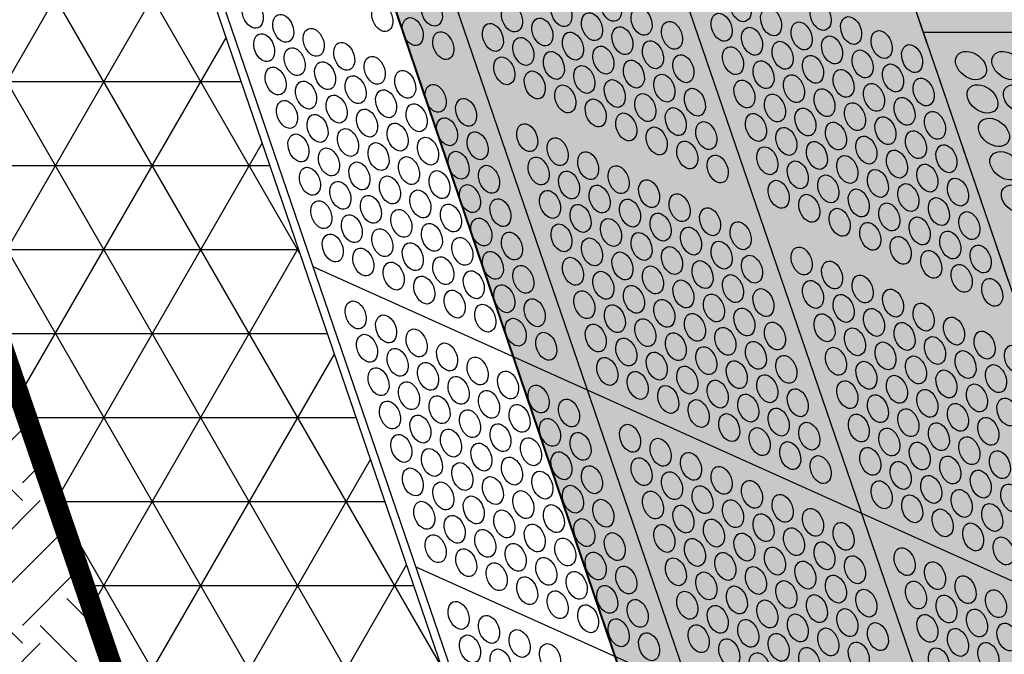
# Model space of a CAD drawing. Units: inches. Extents: x -0.3 to 66.3, y -0.3 to 51.3.
# Drawn here: x 5.4 to 9.8, y 14.7 to 17.5 of the extents above; entities that cross this region are included whole.
import ezdxf

# ---------------------------------------------------------------- set-up
doc = ezdxf.new("R2010")
doc.units = ezdxf.units.IN
doc.header["$MEASUREMENT"] = 0
doc.linetypes.add('HIDDEN', pattern=[0.375, 0.25, -0.125])
doc.layers.add('Details', color=105, linetype='Continuous')

msp = doc.modelspace()

# ---------------------------------------------------------------- hatches: boundary and pattern name
at = {"layer": 'Details'}
h = msp.add_hatch(dxfattribs=at)
h.set_pattern_fill('NET3', color=5, scale=3, style=0)
h.set_pattern_definition([(0, (38.73307, -18.7802), (0, 0.375), []), (60, (38.73307, -18.7802), (-0.3247595, 0.1875), []), (120, (38.73307, -18.7802), (-0.3247595, -0.1875), [])])
h.paths.add_polyline_path([(5.9551, 14.3735), (7.6778, 13.5995), (3.0798, 27.0207), (1.3571, 27.7947)])
h.paths.add_polyline_path([(23.8807, 13.7779), (23.8807, 13.6666), (25.4541, 14.3735), (20.8561, 27.7947), (19.3158, 27.1026)])
h = msp.add_hatch(dxfattribs=at)
h.set_pattern_fill('EARTH', color=42, scale=1.8, angle=45, style=0)
h.set_pattern_definition([(45, (95.19193, -23.39197), (6e-17, 0.6363961), [0.45, -0.45]), (45, (95.0726, -23.27264), (6e-17, 0.6363961), [0.45, -0.45]), (45, (94.9533, -23.1533), (6e-17, 0.6363961), [0.45, -0.45]), (135, (94.9533, -23.07377), (-0.6363961, 1e-16), [0.45, -0.45]), (135, (95.0726, -22.95445), (-0.6363961, 1e-16), [0.45, -0.45]), (135, (95.19193, -22.8351), (-0.6363961, 1e-16), [0.45, -0.45])])
h.paths.add_polyline_path([(1.3571, 27.7167), (1.3571, 24.6627), (5.9551, 11.2416), (5.9551, 14.2955)])
at = {"layer": 'Details', "lineweight": 40, "true_color": 0xb1e7e7}
h = msp.add_hatch(dxfattribs=at)
h.set_pattern_fill('DOTS', color=254, scale=2, style=0)
h.set_pattern_definition([(0, (-25.55405, -21.2026), (0.0625, 0.125), [0, -0.125])])
edge = h.paths.add_edge_path()
edge.add_arc((4.4561, 26.6264), 0.4798, 233.8071, 346.9517)
edge.add_arc((5.3655, 26.5968), 0.449, 190.0928, 349.9673)
edge.add_arc((6.2496, 26.5972), 0.449, 190.0928, 349.9673)
edge.add_arc((7.1338, 26.5977), 0.449, 190.0928, 349.9673)
edge.add_arc((8.0179, 26.5982), 0.449, 190.0928, 349.9673)
edge.add_arc((8.902, 26.5986), 0.449, 190.0928, 349.9673)
edge.add_arc((9.7862, 26.5991), 0.449, 190.0928, 349.9673)
edge.add_arc((10.6703, 26.5996), 0.449, 190.0928, 349.9673)
edge.add_arc((11.5545, 26.6), 0.449, 190.0928, 349.9673)
edge.add_arc((12.4386, 26.6005), 0.449, 190.0928, 349.9673)
edge.add_arc((13.3227, 26.601), 0.449, 190.0928, 349.9673)
edge.add_arc((14.2069, 26.6014), 0.449, 190.0928, 349.9673)
edge.add_arc((15.091, 26.6019), 0.449, 190.0928, 349.9673)
edge.add_arc((15.9751, 26.6023), 0.449, 190.0928, 349.9673)
edge.add_arc((16.8593, 26.6028), 0.449, 190.0928, 349.9673)
edge.add_arc((17.7212, 26.5767), 0.423, 187.078, 379.3506)
edge.add_line((18.1203, 26.7169), (22.767, 13.0965))
edge.add_line((22.767, 13.0965), (20.0824, 11.8903))
edge.add_line((20.0824, 11.8903), (11.322, 11.8903))
edge.add_line((11.322, 11.8903), (8.6373, 13.0965))
edge.add_line((8.6373, 13.0965), (4.1728, 26.2392))

# ---------------------------------------------------------------- linework, layer by layer
at = {"layer": 'Details', "color": 5, "const_width": 0.0675}
msp.add_lwpolyline([(3.0798, 27.0207), (1.3571, 27.7947), (5.9551, 14.3735), (7.6778, 13.5995)], dxfattribs=at)
at = {"layer": 'Details', "color": 5}
msp.add_lwpolyline([(1.3571, 27.7947, 0.0675, 0.0675, 0), (1.3571, 27.7167, 0.0675, 0.0675, 0), (5.9551, 14.2955, 0.0675, 0.0675, 0), (7.6778, 13.5215, 0.0675, 0.0675, 0)], format="xyseb", dxfattribs=at)
at = {"layer": 'Details'}
for points in [[(7.6778, 13.7108), (3.0798, 27.132)], [(7.6778, 13.5995), (3.0798, 27.0207)], [(8.9038, 13.16), (4.3058, 26.5811)], [(10.1298, 12.6091), (5.5318, 26.0303)], [(11.3244, 12.0724), (6.7264, 25.4935)], [(9.4852, 17.4409), (18.2456, 17.4409)], [(6.7582, 16.3951), (10.4048, 14.7566)], [(7.218, 15.0529), (10.8646, 13.4145)]]:
    msp.add_lwpolyline(points, dxfattribs=at)
at = {"layer": 'Details', "color": 254, "lineweight": 40, "true_color": 0xb1e7e7}
msp.add_lwpolyline([(4.1753, 26.2321, 0.538133), (4.9259, 26.5109, 0.838167), (5.8101, 26.5114, 0.838167), (6.6942, 26.5119, 0.838167), (7.5783, 26.5123, 0.838167), (8.4625, 26.5128, 0.838167), (9.3466, 26.5132, 0.838167), (10.2307, 26.5137, 0.838167), (11.1149, 26.5142, 0.838167), (11.999, 26.5146, 0.838167), (12.8832, 26.5151, 0.838167), (13.7673, 26.5156, 0.838167), (14.6514, 26.516, 0.838167), (15.5356, 26.5165, 0.838167), (16.4197, 26.517, 0.838167), (17.3038, 26.5174, 1.113272), (18.1228, 26.7097), (22.7695, 13.0893), (20.0848, 11.8831), (11.3244, 11.8831), (8.6398, 13.0893), (3.998, 26.7537)], format="xyb", dxfattribs=at)
at = {"layer": 'Details', "color": 254, "linetype": 'HIDDEN'}
msp.add_lwpolyline([(9.0254, 18.783), (13.4056, 18.783), (15.7046, 12.0724), (11.3244, 12.0724)], close=True, dxfattribs=at)
at = {"layer": 'Details'}
for centre, major_axis, ratio in [((7.2897, 17.53), (-0.0235, 0.0602), 0.675902), ((7.8688, 17.5277), (-0.0235, 0.0602), 0.675902), ((8.0901, 17.5517), (-0.0235, 0.0602), 0.675902), ((8.6691, 17.5494), (-0.0235, 0.0602), 0.675902), ((6.4896, 17.5207), (-0.0235, 0.0602), 0.675902), ((7.0684, 17.506), (-0.0235, 0.0602), 0.675902), ((7.6474, 17.5038), (-0.0235, 0.0602), 0.675902), ((8.2263, 17.4891), (-0.0235, 0.0602), 0.675902), ((8.8053, 17.4868), (-0.0235, 0.0602), 0.675902), ((9.0266, 17.5108), (-0.0235, 0.0602), 0.675902), ((6.6258, 17.4581), (-0.0235, 0.0602), 0.675902), ((7.2046, 17.4434), (-0.0235, 0.0602), 0.675902), ((7.7836, 17.4412), (-0.0235, 0.0602), 0.675902), ((8.005, 17.4651), (-0.0235, 0.0602), 0.675902), ((8.584, 17.4629), (-0.0235, 0.0602), 0.675902), ((9.1628, 17.4482), (-0.0235, 0.0602), 0.675902), ((6.762, 17.3955), (-0.0235, 0.0602), 0.675902), ((7.5623, 17.4173), (-0.0235, 0.0602), 0.675902), ((8.1412, 17.4025), (-0.0235, 0.0602), 0.675902), ((8.3625, 17.4265), (-0.0235, 0.0602), 0.675902), ((8.7202, 17.4003), (-0.0235, 0.0602), 0.675902), ((8.9415, 17.4242), (-0.0235, 0.0602), 0.675902), ((6.5407, 17.3716), (-0.0235, 0.0602), 0.675902), ((7.3408, 17.3808), (-0.0235, 0.0602), 0.675902), ((7.6985, 17.3547), (-0.0235, 0.0602), 0.675902), ((7.9198, 17.3786), (-0.0235, 0.0602), 0.675902), ((9.0777, 17.3617), (-0.0235, 0.0602), 0.675902), ((9.299, 17.3856), (-0.0235, 0.0602), 0.675902), ((6.6769, 17.309), (-0.0235, 0.0602), 0.675902), ((6.8982, 17.333), (-0.0235, 0.0602), 0.675902), ((8.056, 17.316), (-0.0235, 0.0602), 0.675902), ((8.2774, 17.3399), (-0.0235, 0.0602), 0.675902), ((8.6351, 17.3138), (-0.0235, 0.0602), 0.675902), ((8.8564, 17.3377), (-0.0235, 0.0602), 0.675902), ((9.4352, 17.323), (-0.0235, 0.0602), 0.675902), ((7.0344, 17.2704), (-0.0235, 0.0602), 0.675902), ((7.6134, 17.2681), (-0.0235, 0.0602), 0.675902), ((7.8347, 17.2921), (-0.0235, 0.0602), 0.675902), ((8.4136, 17.2774), (-0.0235, 0.0602), 0.675902), ((8.9926, 17.2751), (-0.0235, 0.0602), 0.675902), ((9.2139, 17.2991), (-0.0235, 0.0602), 0.675902), ((9.6984, 17.2918), (-0.0609, 0.0462), 0.709307), ((9.8607, 17.2918), (-0.0609, 0.0462), 0.709307), ((6.5918, 17.2225), (-0.0235, 0.0602), 0.675902), ((6.8131, 17.2464), (-0.0235, 0.0602), 0.675902), ((7.9709, 17.2295), (-0.0235, 0.0602), 0.675902), ((8.1922, 17.2534), (-0.0235, 0.0602), 0.675902), ((8.7713, 17.2512), (-0.0235, 0.0602), 0.675902), ((9.3501, 17.2365), (-0.0235, 0.0602), 0.675902), ((6.9493, 17.1838), (-0.0235, 0.0602), 0.675902), ((7.1706, 17.2078), (-0.0235, 0.0602), 0.675902), ((7.7496, 17.2055), (-0.0235, 0.0602), 0.675902), ((8.3284, 17.1908), (-0.0235, 0.0602), 0.675902), ((8.9075, 17.1886), (-0.0235, 0.0602), 0.675902), ((9.1288, 17.2125), (-0.0235, 0.0602), 0.675902), ((9.4863, 17.1739), (-0.0235, 0.0602), 0.675902), ((6.728, 17.1599), (-0.0235, 0.0602), 0.675902), ((7.3068, 17.1452), (-0.0235, 0.0602), 0.675902), ((7.8858, 17.1429), (-0.0235, 0.0602), 0.675902), ((8.1071, 17.1669), (-0.0235, 0.0602), 0.675902), ((8.6862, 17.1646), (-0.0235, 0.0602), 0.675902), ((9.265, 17.1499), (-0.0235, 0.0602), 0.675902), ((9.7495, 17.1427), (-0.0609, 0.0462), 0.709307), ((9.9118, 17.1427), (-0.0609, 0.0462), 0.709307), ((6.8642, 17.0973), (-0.0235, 0.0602), 0.675902), ((7.0855, 17.1212), (-0.0235, 0.0602), 0.675902), ((8.2433, 17.1043), (-0.0235, 0.0602), 0.675902), ((8.4646, 17.1282), (-0.0235, 0.0602), 0.675902), ((8.8224, 17.1021), (-0.0235, 0.0602), 0.675902), ((9.0437, 17.126), (-0.0235, 0.0602), 0.675902), ((9.4012, 17.0873), (-0.0235, 0.0602), 0.675902), ((6.6429, 17.0734), (-0.0235, 0.0602), 0.675902), ((7.2217, 17.0586), (-0.0235, 0.0602), 0.675902), ((7.443, 17.0826), (-0.0235, 0.0602), 0.675902), ((8.022, 17.0803), (-0.0235, 0.0602), 0.675902), ((8.3795, 17.0417), (-0.0235, 0.0602), 0.675902), ((9.1799, 17.0634), (-0.0235, 0.0602), 0.675902), ((6.7791, 17.0108), (-0.0235, 0.0602), 0.675902), ((7.0004, 17.0347), (-0.0235, 0.0602), 0.675902), ((8.1582, 17.0178), (-0.0235, 0.0602), 0.675902), ((8.7373, 17.0155), (-0.0235, 0.0602), 0.675902), ((8.9586, 17.0395), (-0.0235, 0.0602), 0.675902), ((9.3161, 17.0008), (-0.0235, 0.0602), 0.675902), ((9.5374, 17.0248), (-0.0235, 0.0602), 0.675902), ((7.1366, 16.9721), (-0.0235, 0.0602), 0.675902), ((7.3579, 16.996), (-0.0235, 0.0602), 0.675902), ((7.7156, 16.9699), (-0.0235, 0.0602), 0.675902), ((8.2944, 16.9552), (-0.0235, 0.0602), 0.675902), ((8.5157, 16.9791), (-0.0235, 0.0602), 0.675902), ((8.8735, 16.9529), (-0.0235, 0.0602), 0.675902), ((9.0948, 16.9769), (-0.0235, 0.0602), 0.675902), ((9.8006, 16.9935), (-0.0609, 0.0462), 0.709307), ((6.6939, 16.9242), (-0.0235, 0.0602), 0.675902), ((6.9153, 16.9482), (-0.0235, 0.0602), 0.675902), ((7.2728, 16.9095), (-0.0235, 0.0602), 0.675902), ((7.4941, 16.9335), (-0.0235, 0.0602), 0.675902), ((9.231, 16.9143), (-0.0235, 0.0602), 0.675902), ((9.4523, 16.9382), (-0.0235, 0.0602), 0.675902), ((7.0515, 16.8856), (-0.0235, 0.0602), 0.675902), ((7.8518, 16.9073), (-0.0235, 0.0602), 0.675902), ((8.4306, 16.8926), (-0.0235, 0.0602), 0.675902), ((8.7883, 16.8664), (-0.0235, 0.0602), 0.675902), ((9.0097, 16.8903), (-0.0235, 0.0602), 0.675902), ((9.5885, 16.8756), (-0.0235, 0.0602), 0.675902), ((6.8301, 16.8616), (-0.0235, 0.0602), 0.675902), ((7.1877, 16.823), (-0.0235, 0.0602), 0.675902), ((7.409, 16.8469), (-0.0235, 0.0602), 0.675902), ((7.7667, 16.8208), (-0.0235, 0.0602), 0.675902), ((7.988, 16.8447), (-0.0235, 0.0602), 0.675902), ((8.5668, 16.83), (-0.0235, 0.0602), 0.675902), ((9.1459, 16.8277), (-0.0235, 0.0602), 0.675902), ((9.3672, 16.8517), (-0.0235, 0.0602), 0.675902), ((9.8517, 16.8444), (-0.0609, 0.0462), 0.709307), ((6.9663, 16.799), (-0.0235, 0.0602), 0.675902), ((7.5452, 16.7843), (-0.0235, 0.0602), 0.675902), ((8.1242, 16.7821), (-0.0235, 0.0602), 0.675902), ((8.9245, 16.8038), (-0.0235, 0.0602), 0.675902), ((9.5034, 16.7891), (-0.0235, 0.0602), 0.675902), ((6.745, 16.7751), (-0.0235, 0.0602), 0.675902), ((7.1025, 16.7365), (-0.0235, 0.0602), 0.675902), ((7.3239, 16.7604), (-0.0235, 0.0602), 0.675902), ((7.9029, 16.7582), (-0.0235, 0.0602), 0.675902), ((9.0607, 16.7412), (-0.0235, 0.0602), 0.675902), ((9.2821, 16.7652), (-0.0235, 0.0602), 0.675902), ((6.8812, 16.7125), (-0.0235, 0.0602), 0.675902), ((7.4601, 16.6978), (-0.0235, 0.0602), 0.675902), ((8.0391, 16.6956), (-0.0235, 0.0602), 0.675902), ((8.2604, 16.7195), (-0.0235, 0.0602), 0.675902), ((8.8394, 16.7173), (-0.0235, 0.0602), 0.675902), ((9.4183, 16.7026), (-0.0235, 0.0602), 0.675902), ((9.6396, 16.7265), (-0.0235, 0.0602), 0.675902), ((9.9028, 16.6953), (-0.0609, 0.0462), 0.709307), ((7.0174, 16.6499), (-0.0235, 0.0602), 0.675902), ((7.2387, 16.6739), (-0.0235, 0.0602), 0.675902), ((7.8178, 16.6716), (-0.0235, 0.0602), 0.675902), ((8.3966, 16.6569), (-0.0235, 0.0602), 0.675902), ((8.9756, 16.6547), (-0.0235, 0.0602), 0.675902), ((9.1969, 16.6786), (-0.0235, 0.0602), 0.675902), ((6.7961, 16.626), (-0.0235, 0.0602), 0.675902), ((7.3749, 16.6113), (-0.0235, 0.0602), 0.675902), ((7.5963, 16.6352), (-0.0235, 0.0602), 0.675902), ((7.954, 16.609), (-0.0235, 0.0602), 0.675902), ((8.1753, 16.633), (-0.0235, 0.0602), 0.675902), ((9.3331, 16.616), (-0.0235, 0.0602), 0.675902), ((9.5545, 16.64), (-0.0235, 0.0602), 0.675902), ((6.9323, 16.5634), (-0.0235, 0.0602), 0.675902), ((7.1536, 16.5873), (-0.0235, 0.0602), 0.675902), ((8.3115, 16.5704), (-0.0235, 0.0602), 0.675902), ((8.5328, 16.5943), (-0.0235, 0.0602), 0.675902), ((9.1118, 16.5921), (-0.0235, 0.0602), 0.675902), ((9.6907, 16.5774), (-0.0235, 0.0602), 0.675902), ((7.2898, 16.5247), (-0.0235, 0.0602), 0.675902), ((7.5111, 16.5487), (-0.0235, 0.0602), 0.675902), ((7.8689, 16.5225), (-0.0235, 0.0602), 0.675902), ((8.0902, 16.5464), (-0.0235, 0.0602), 0.675902), ((8.669, 16.5317), (-0.0235, 0.0602), 0.675902), ((9.248, 16.5295), (-0.0235, 0.0602), 0.675902), ((9.4693, 16.5534), (-0.0235, 0.0602), 0.675902), ((6.8472, 16.4769), (-0.0235, 0.0602), 0.675902), ((7.0685, 16.5008), (-0.0235, 0.0602), 0.675902), ((7.6473, 16.4861), (-0.0235, 0.0602), 0.675902), ((8.2264, 16.4839), (-0.0235, 0.0602), 0.675902), ((8.4477, 16.5078), (-0.0235, 0.0602), 0.675902), ((9.6055, 16.4908), (-0.0235, 0.0602), 0.675902), ((7.2047, 16.4382), (-0.0235, 0.0602), 0.675902), ((7.426, 16.4621), (-0.0235, 0.0602), 0.675902), ((8.0051, 16.4599), (-0.0235, 0.0602), 0.675902), ((8.5839, 16.4452), (-0.0235, 0.0602), 0.675902), ((9.3842, 16.4669), (-0.0235, 0.0602), 0.675902), ((9.7417, 16.4283), (-0.0235, 0.0602), 0.675902), ((6.9834, 16.4143), (-0.0235, 0.0602), 0.675902), ((7.5622, 16.3996), (-0.0235, 0.0602), 0.675902), ((8.1413, 16.3973), (-0.0235, 0.0602), 0.675902), ((8.3626, 16.4213), (-0.0235, 0.0602), 0.675902), ((8.7201, 16.3826), (-0.0235, 0.0602), 0.675902), ((8.9416, 16.419), (-0.0235, 0.0602), 0.675902), ((9.5204, 16.4043), (-0.0235, 0.0602), 0.675902), ((7.1196, 16.3517), (-0.0235, 0.0602), 0.675902), ((7.3409, 16.3756), (-0.0235, 0.0602), 0.675902), ((7.6984, 16.337), (-0.0235, 0.0602), 0.675902), ((7.92, 16.3734), (-0.0235, 0.0602), 0.675902), ((8.4988, 16.3587), (-0.0235, 0.0602), 0.675902), ((9.0778, 16.3564), (-0.0235, 0.0602), 0.675902), ((9.6566, 16.3417), (-0.0235, 0.0602), 0.675902), ((7.4771, 16.313), (-0.0235, 0.0602), 0.675902), ((8.0562, 16.3108), (-0.0235, 0.0602), 0.675902), ((8.2775, 16.3347), (-0.0235, 0.0602), 0.675902), ((8.635, 16.2961), (-0.0235, 0.0602), 0.675902), ((9.214, 16.2938), (-0.0235, 0.0602), 0.675902), ((7.2558, 16.2891), (-0.0235, 0.0602), 0.675902), ((7.6133, 16.2504), (-0.0235, 0.0602), 0.675902), ((8.4137, 16.2721), (-0.0235, 0.0602), 0.675902), ((8.9927, 16.2699), (-0.0235, 0.0602), 0.675902), ((9.7928, 16.2791), (-0.0235, 0.0602), 0.675902), ((7.392, 16.2265), (-0.0235, 0.0602), 0.675902), ((7.971, 16.2243), (-0.0235, 0.0602), 0.675902), ((8.1924, 16.2482), (-0.0235, 0.0602), 0.675902), ((8.5499, 16.2095), (-0.0235, 0.0602), 0.675902), ((8.7712, 16.2335), (-0.0235, 0.0602), 0.675902), ((9.1289, 16.2073), (-0.0235, 0.0602), 0.675902), ((9.3502, 16.2312), (-0.0235, 0.0602), 0.675902), ((6.9494, 16.1786), (-0.0235, 0.0602), 0.675902), ((7.5282, 16.1639), (-0.0235, 0.0602), 0.675902), ((7.7495, 16.1878), (-0.0235, 0.0602), 0.675902), ((8.1072, 16.1617), (-0.0235, 0.0602), 0.675902), ((8.3286, 16.1856), (-0.0235, 0.0602), 0.675902), ((9.4864, 16.1687), (-0.0235, 0.0602), 0.675902), ((8.4648, 16.123), (-0.0235, 0.0602), 0.675902), ((8.6861, 16.1469), (-0.0235, 0.0602), 0.675902), ((9.0438, 16.1208), (-0.0235, 0.0602), 0.675902), ((9.2651, 16.1447), (-0.0235, 0.0602), 0.675902), ((7.0856, 16.116), (-0.0235, 0.0602), 0.675902), ((7.6644, 16.1013), (-0.0235, 0.0602), 0.675902), ((8.0221, 16.0751), (-0.0235, 0.0602), 0.675902), ((8.2434, 16.0991), (-0.0235, 0.0602), 0.675902), ((8.8223, 16.0844), (-0.0235, 0.0602), 0.675902), ((9.4013, 16.0821), (-0.0235, 0.0602), 0.675902), ((9.6226, 16.1061), (-0.0235, 0.0602), 0.675902), ((7.0005, 16.0295), (-0.0235, 0.0602), 0.675902), ((7.2218, 16.0534), (-0.0235, 0.0602), 0.675902), ((7.8006, 16.0387), (-0.0235, 0.0602), 0.675902), ((8.3796, 16.0365), (-0.0235, 0.0602), 0.675902), ((8.601, 16.0604), (-0.0235, 0.0602), 0.675902), ((9.18, 16.0582), (-0.0235, 0.0602), 0.675902), ((9.7588, 16.0435), (-0.0235, 0.0602), 0.675902), ((7.358, 15.9908), (-0.0235, 0.0602), 0.675902), ((8.1583, 16.0125), (-0.0235, 0.0602), 0.675902), ((8.7372, 15.9978), (-0.0235, 0.0602), 0.675902), ((9.3162, 15.9956), (-0.0235, 0.0602), 0.675902), ((9.5375, 16.0195), (-0.0235, 0.0602), 0.675902), ((7.1367, 15.9669), (-0.0235, 0.0602), 0.675902), ((8.2945, 15.9499), (-0.0235, 0.0602), 0.675902), ((8.5158, 15.9739), (-0.0235, 0.0602), 0.675902), ((9.0949, 15.9717), (-0.0235, 0.0602), 0.675902), ((9.6737, 15.9569), (-0.0235, 0.0602), 0.675902), ((9.895, 15.9809), (-0.0235, 0.0602), 0.675902), ((7.2729, 15.9043), (-0.0235, 0.0602), 0.675902), ((7.4942, 15.9282), (-0.0235, 0.0602), 0.675902), ((8.0732, 15.926), (-0.0235, 0.0602), 0.675902), ((8.652, 15.9113), (-0.0235, 0.0602), 0.675902), ((8.8734, 15.9352), (-0.0235, 0.0602), 0.675902), ((9.2311, 15.9091), (-0.0235, 0.0602), 0.675902), ((9.4524, 15.933), (-0.0235, 0.0602), 0.675902), ((7.0516, 15.8804), (-0.0235, 0.0602), 0.675902), ((7.6304, 15.8656), (-0.0235, 0.0602), 0.675902), ((8.2094, 15.8634), (-0.0235, 0.0602), 0.675902), ((8.4307, 15.8874), (-0.0235, 0.0602), 0.675902), ((9.5886, 15.8704), (-0.0235, 0.0602), 0.675902), ((9.8099, 15.8943), (-0.0235, 0.0602), 0.675902), ((7.1878, 15.8178), (-0.0235, 0.0602), 0.675902), ((7.4091, 15.8417), (-0.0235, 0.0602), 0.675902), ((8.5669, 15.8248), (-0.0235, 0.0602), 0.675902), ((8.7882, 15.8487), (-0.0235, 0.0602), 0.675902), ((9.146, 15.8225), (-0.0235, 0.0602), 0.675902), ((9.3673, 15.8465), (-0.0235, 0.0602), 0.675902), ((7.5453, 15.7791), (-0.0235, 0.0602), 0.675902), ((7.7666, 15.8031), (-0.0235, 0.0602), 0.675902), ((8.3456, 15.8008), (-0.0235, 0.0602), 0.675902), ((8.9244, 15.7861), (-0.0235, 0.0602), 0.675902), ((9.5035, 15.7839), (-0.0235, 0.0602), 0.675902), ((9.7248, 15.8078), (-0.0235, 0.0602), 0.675902), ((7.1027, 15.7312), (-0.0235, 0.0602), 0.675902), ((7.324, 15.7552), (-0.0235, 0.0602), 0.675902), ((7.9028, 15.7405), (-0.0235, 0.0602), 0.675902), ((8.4818, 15.7382), (-0.0235, 0.0602), 0.675902), ((8.7031, 15.7622), (-0.0235, 0.0602), 0.675902), ((9.2822, 15.7599), (-0.0235, 0.0602), 0.675902), ((9.6397, 15.7213), (-0.0235, 0.0602), 0.675902), ((9.861, 15.7452), (-0.0235, 0.0602), 0.675902), ((7.4602, 15.6926), (-0.0235, 0.0602), 0.675902), ((7.6815, 15.7165), (-0.0235, 0.0602), 0.675902), ((8.8393, 15.6996), (-0.0235, 0.0602), 0.675902), ((9.4184, 15.6973), (-0.0235, 0.0602), 0.675902), ((7.2389, 15.6686), (-0.0235, 0.0602), 0.675902), ((7.8177, 15.6539), (-0.0235, 0.0602), 0.675902), ((8.618, 15.6756), (-0.0235, 0.0602), 0.675902), ((8.9755, 15.637), (-0.0235, 0.0602), 0.675902), ((9.1971, 15.6734), (-0.0235, 0.0602), 0.675902), ((9.5546, 15.6348), (-0.0235, 0.0602), 0.675902), ((9.7759, 15.6587), (-0.0235, 0.0602), 0.675902), ((7.3751, 15.606), (-0.0235, 0.0602), 0.675902), ((7.5964, 15.63), (-0.0235, 0.0602), 0.675902), ((7.9539, 15.5913), (-0.0235, 0.0602), 0.675902), ((8.1754, 15.6278), (-0.0235, 0.0602), 0.675902), ((8.7542, 15.613), (-0.0235, 0.0602), 0.675902), ((9.3333, 15.6108), (-0.0235, 0.0602), 0.675902), ((7.1537, 15.5821), (-0.0235, 0.0602), 0.675902), ((7.7326, 15.5674), (-0.0235, 0.0602), 0.675902), ((8.3116, 15.5652), (-0.0235, 0.0602), 0.675902), ((8.8904, 15.5505), (-0.0235, 0.0602), 0.675902), ((9.4695, 15.5482), (-0.0235, 0.0602), 0.675902), ((9.6908, 15.5722), (-0.0235, 0.0602), 0.675902), ((7.2899, 15.5195), (-0.0235, 0.0602), 0.675902), ((7.5113, 15.5435), (-0.0235, 0.0602), 0.675902), ((7.8688, 15.5048), (-0.0235, 0.0602), 0.675902), ((8.4478, 15.5026), (-0.0235, 0.0602), 0.675902), ((9.2481, 15.5243), (-0.0235, 0.0602), 0.675902), ((9.827, 15.5096), (-0.0235, 0.0602), 0.675902), ((7.6475, 15.4809), (-0.0235, 0.0602), 0.675902), ((8.2265, 15.4786), (-0.0235, 0.0602), 0.675902), ((9.0266, 15.4879), (-0.0235, 0.0602), 0.675902), ((9.3843, 15.4617), (-0.0235, 0.0602), 0.675902), ((9.6057, 15.4856), (-0.0235, 0.0602), 0.675902), ((7.2048, 15.433), (-0.0235, 0.0602), 0.675902), ((7.4261, 15.4569), (-0.0235, 0.0602), 0.675902), ((7.7837, 15.4183), (-0.0235, 0.0602), 0.675902), ((8.005, 15.4422), (-0.0235, 0.0602), 0.675902), ((8.3627, 15.416), (-0.0235, 0.0602), 0.675902), ((8.584, 15.44), (-0.0235, 0.0602), 0.675902), ((9.7419, 15.423), (-0.0235, 0.0602), 0.675902), ((7.341, 15.3704), (-0.0235, 0.0602), 0.675902), ((7.5623, 15.3943), (-0.0235, 0.0602), 0.675902), ((8.7202, 15.3774), (-0.0235, 0.0602), 0.675902), ((9.2992, 15.3752), (-0.0235, 0.0602), 0.675902), ((9.5205, 15.3991), (-0.0235, 0.0602), 0.675902), ((7.6985, 15.3317), (-0.0235, 0.0602), 0.675902), ((7.9199, 15.3557), (-0.0235, 0.0602), 0.675902), ((8.2776, 15.3295), (-0.0235, 0.0602), 0.675902), ((8.4989, 15.3534), (-0.0235, 0.0602), 0.675902), ((9.6567, 15.3365), (-0.0235, 0.0602), 0.675902), ((9.8781, 15.3604), (-0.0235, 0.0602), 0.675902), ((7.2559, 15.2839), (-0.0235, 0.0602), 0.675902), ((7.4772, 15.3078), (-0.0235, 0.0602), 0.675902), ((8.0561, 15.2931), (-0.0235, 0.0602), 0.675902), ((8.6351, 15.2909), (-0.0235, 0.0602), 0.675902), ((8.8564, 15.3148), (-0.0235, 0.0602), 0.675902), ((9.4354, 15.3126), (-0.0235, 0.0602), 0.675902), ((7.6134, 15.2452), (-0.0235, 0.0602), 0.675902), ((7.8347, 15.2691), (-0.0235, 0.0602), 0.675902), ((8.4138, 15.2669), (-0.0235, 0.0602), 0.675902), ((8.9926, 15.2522), (-0.0235, 0.0602), 0.675902), ((9.5716, 15.25), (-0.0235, 0.0602), 0.675902), ((9.7929, 15.2739), (-0.0235, 0.0602), 0.675902), ((7.3921, 15.2213), (-0.0235, 0.0602), 0.675902), ((7.9709, 15.2066), (-0.0235, 0.0602), 0.675902), ((8.55, 15.2043), (-0.0235, 0.0602), 0.675902), ((8.7713, 15.2283), (-0.0235, 0.0602), 0.675902), ((7.5283, 15.1587), (-0.0235, 0.0602), 0.675902), ((7.7496, 15.1826), (-0.0235, 0.0602), 0.675902), ((8.3287, 15.1804), (-0.0235, 0.0602), 0.675902), ((8.9075, 15.1657), (-0.0235, 0.0602), 0.675902), ((9.1288, 15.1896), (-0.0235, 0.0602), 0.675902), ((9.7078, 15.1874), (-0.0235, 0.0602), 0.675902), ((7.307, 15.1347), (-0.0235, 0.0602), 0.675902), ((7.8858, 15.12), (-0.0235, 0.0602), 0.675902), ((8.1071, 15.144), (-0.0235, 0.0602), 0.675902), ((8.4649, 15.1178), (-0.0235, 0.0602), 0.675902), ((8.6862, 15.1417), (-0.0235, 0.0602), 0.675902), ((9.844, 15.1248), (-0.0235, 0.0602), 0.675902), ((7.4432, 15.0721), (-0.0235, 0.0602), 0.675902), ((7.6645, 15.0961), (-0.0235, 0.0602), 0.675902), ((8.8224, 15.0791), (-0.0235, 0.0602), 0.675902), ((9.0437, 15.1031), (-0.0235, 0.0602), 0.675902), ((9.4014, 15.0769), (-0.0235, 0.0602), 0.675902), ((7.8007, 15.0335), (-0.0235, 0.0602), 0.675902), ((8.022, 15.0574), (-0.0235, 0.0602), 0.675902), ((8.3798, 15.0313), (-0.0235, 0.0602), 0.675902), ((8.6011, 15.0552), (-0.0235, 0.0602), 0.675902), ((9.1799, 15.0405), (-0.0235, 0.0602), 0.675902), ((7.5794, 15.0096), (-0.0235, 0.0602), 0.675902), ((8.1582, 14.9948), (-0.0235, 0.0602), 0.675902), ((8.7373, 14.9926), (-0.0235, 0.0602), 0.675902), ((8.9586, 15.0165), (-0.0235, 0.0602), 0.675902), ((9.5376, 15.0143), (-0.0235, 0.0602), 0.675902), ((7.7156, 14.947), (-0.0235, 0.0602), 0.675902), ((7.9369, 14.9709), (-0.0235, 0.0602), 0.675902), ((8.516, 14.9687), (-0.0235, 0.0602), 0.675902), ((8.8735, 14.93), (-0.0235, 0.0602), 0.675902), ((9.0948, 14.954), (-0.0235, 0.0602), 0.675902), ((9.6738, 14.9517), (-0.0235, 0.0602), 0.675902), ((8.0731, 14.9083), (-0.0235, 0.0602), 0.675902), ((8.6522, 14.9061), (-0.0235, 0.0602), 0.675902), ((9.231, 14.8914), (-0.0235, 0.0602), 0.675902), ((9.4525, 14.9278), (-0.0235, 0.0602), 0.675902), ((9.81, 14.8891), (-0.0235, 0.0602), 0.675902), ((7.8518, 14.8844), (-0.0235, 0.0602), 0.675902), ((8.2093, 14.8457), (-0.0235, 0.0602), 0.675902), ((8.4308, 14.8821), (-0.0235, 0.0602), 0.675902), ((8.7884, 14.8435), (-0.0235, 0.0602), 0.675902), ((9.0097, 14.8674), (-0.0235, 0.0602), 0.675902), ((9.5887, 14.8652), (-0.0235, 0.0602), 0.675902), ((7.4092, 14.8365), (-0.0235, 0.0602), 0.675902), ((7.988, 14.8218), (-0.0235, 0.0602), 0.675902), ((8.567, 14.8195), (-0.0235, 0.0602), 0.675902), ((9.1459, 14.8048), (-0.0235, 0.0602), 0.675902), ((9.7249, 14.8026), (-0.0235, 0.0602), 0.675902), ((7.5454, 14.7739), (-0.0235, 0.0602), 0.675902), ((8.1242, 14.7592), (-0.0235, 0.0602), 0.675902), ((8.7032, 14.7569), (-0.0235, 0.0602), 0.675902), ((8.9246, 14.7809), (-0.0235, 0.0602), 0.675902), ((9.5036, 14.7787), (-0.0235, 0.0602), 0.675902), ((7.6816, 14.7113), (-0.0235, 0.0602), 0.675902), ((8.4819, 14.733), (-0.0235, 0.0602), 0.675902), ((9.0608, 14.7183), (-0.0235, 0.0602), 0.675902), ((9.2821, 14.7422), (-0.0235, 0.0602), 0.675902), ((9.6398, 14.7161), (-0.0235, 0.0602), 0.675902), ((9.8611, 14.74), (-0.0235, 0.0602), 0.675902), ((7.4603, 14.6874), (-0.0235, 0.0602), 0.675902), ((8.2604, 14.6966), (-0.0235, 0.0602), 0.675902), ((8.6181, 14.6704), (-0.0235, 0.0602), 0.675902), ((8.8394, 14.6944), (-0.0235, 0.0602), 0.675902), ((7.5965, 14.6248), (-0.0235, 0.0602), 0.675902), ((7.8178, 14.6487), (-0.0235, 0.0602), 0.675902), ((8.9756, 14.6318), (-0.0235, 0.0602), 0.675902), ((9.197, 14.6557), (-0.0235, 0.0602), 0.675902), ((9.5547, 14.6295), (-0.0235, 0.0602), 0.675902), ((9.776, 14.6535), (-0.0235, 0.0602), 0.675902), ((8.7543, 14.6078), (-0.0235, 0.0602), 0.675902)]:
    msp.add_ellipse(centre, major_axis=major_axis, ratio=ratio, dxfattribs=at)

doc.saveas('drawing.dxf')
